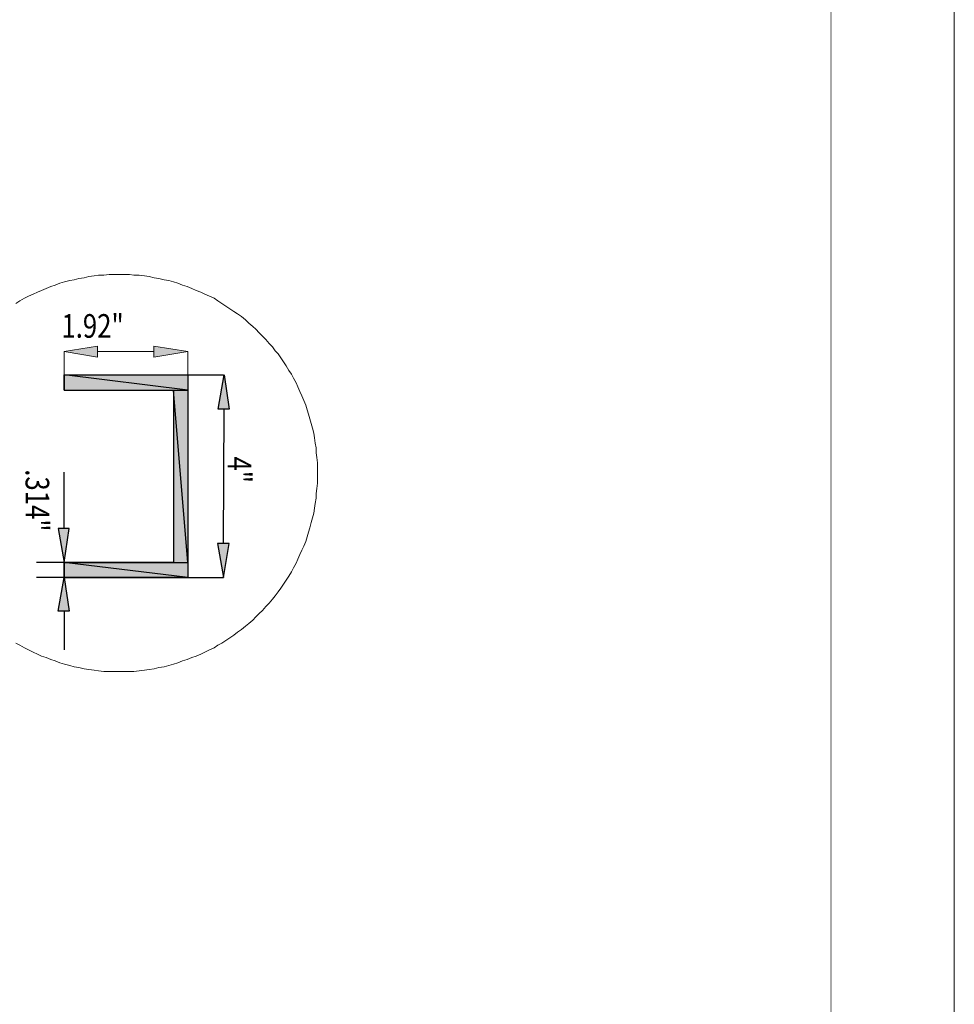
# Model space of a CAD drawing. Extents: x 3224 to 3328, y -1044 to -909.
# Drawn here: x 3295 to 3328, y -1010 to -976 of the extents above; entities that cross this region are included whole.
import ezdxf

# ---------------------------------------------------------------- set-up
doc = ezdxf.new("R2010")
doc.units = 0
doc.header["$LTSCALE"] = 5
doc.header["$MEASUREMENT"] = 0
doc.layers.add('Border', color=7, linetype='CONTINUOUS', lineweight=9)
doc.layers.add('Detail', color=7, linetype='CONTINUOUS', lineweight=9)
doc.styles.add('ROMANS', font='romans', dxfattribs={"height": 0.125})

msp = doc.modelspace()

# ---------------------------------------------------------------- hatches: boundary and pattern name
at = {"layer": 'Detail'}
for points in [[(3298.03, -987.031), (3298.03, -987.42), (3296.864, -987.214)], [(3299.998, -987.42), (3299.998, -987.031), (3301.187, -987.214)]]:
    msp.add_hatch(color=256, dxfattribs=at).paths.add_polyline_path(points)
at = {"layer": 'Detail', "linetype": 'Continuous', "lineweight": -3}
for points in [[(3301.187, -988.564), (3296.864, -988.038), (3296.864, -988.564), (3301.187, -988.564), (3296.864, -988.038), (3301.187, -988.038)], [(3302.629, -989.227), (3302.24, -989.227), (3302.446, -988.038)], [(3301.187, -994.581), (3300.684, -988.564), (3300.684, -994.581), (3301.187, -994.581), (3300.684, -988.564), (3301.187, -988.564)], [(3297.047, -993.391), (3296.658, -993.391), (3296.864, -994.581)], [(3302.629, -993.917), (3302.217, -993.917), (3302.423, -995.107)], [(3301.187, -995.107), (3296.864, -994.581), (3296.864, -995.107), (3301.187, -995.107), (3296.864, -994.581), (3301.187, -994.581)], [(3297.047, -996.273), (3296.658, -996.273), (3296.864, -995.107)]]:
    msp.add_hatch(color=256, dxfattribs=at).paths.add_polyline_path(points)

# ---------------------------------------------------------------- linework, layer by layer
at = {"layer": 'Border'}
msp.add_lwpolyline([(3223.558, -1044.343), (3223.558, -909.288), (3327.919, -909.288), (3327.919, -1044.343)], close=True, dxfattribs=at)
at = {"layer": 'Border', "const_width": 0.0246}
msp.add_lwpolyline([(3227.613, -1040.507), (3227.613, -913.495), (3323.613, -913.495), (3323.613, -1040.507)], close=True, dxfattribs=at)
at = {"layer": 'Detail'}
for points in [[(3298.779, -984.537), (3298.596, -984.537), (3298.436, -984.537), (3298.253, -984.56), (3298.07, -984.56), (3297.91, -984.583), (3297.727, -984.606), (3297.566, -984.651), (3297.383, -984.674), (3297.223, -984.72), (3297.063, -984.743), (3296.88, -984.789), (3296.72, -984.834), (3296.56, -984.903), (3296.4, -984.949), (3296.24, -985.017), (3296.08, -985.086), (3295.942, -985.155), (3295.782, -985.223), (3295.622, -985.292), (3295.485, -985.36), (3295.325, -985.452), (3295.187, -985.543)], [(3295.187, -997.394), (3295.325, -997.462), (3295.485, -997.554), (3295.622, -997.622), (3295.782, -997.714), (3295.942, -997.782), (3296.08, -997.851), (3296.24, -997.897), (3296.4, -997.965), (3296.56, -998.011), (3296.72, -998.08), (3296.88, -998.126), (3297.063, -998.171), (3297.223, -998.217), (3297.383, -998.24), (3297.566, -998.286), (3297.727, -998.309), (3297.91, -998.331), (3298.07, -998.354), (3298.253, -998.377), (3298.436, -998.377), (3298.596, -998.377), (3298.779, -998.377), (3298.962, -998.377), (3299.145, -998.377), (3299.305, -998.377), (3299.488, -998.354), (3299.671, -998.331), (3299.831, -998.309), (3300.014, -998.286), (3300.174, -998.24), (3300.357, -998.217), (3300.518, -998.171), (3300.678, -998.126), (3300.838, -998.08), (3300.998, -998.011), (3301.158, -997.965), (3301.318, -997.897), (3301.478, -997.851), (3301.639, -997.782), (3301.776, -997.714), (3301.936, -997.622), (3302.096, -997.554), (3302.233, -997.462), (3302.371, -997.394), (3302.508, -997.302), (3302.645, -997.211), (3302.782, -997.119), (3302.92, -997.005), (3303.057, -996.913), (3303.194, -996.799), (3303.309, -996.707), (3303.446, -996.593), (3303.56, -996.478), (3303.675, -996.364), (3303.789, -996.25), (3303.903, -996.112), (3304.018, -995.998), (3304.132, -995.861), (3304.224, -995.746), (3304.338, -995.609), (3304.429, -995.472), (3304.521, -995.335), (3304.612, -995.197), (3304.704, -995.06), (3304.795, -994.9), (3304.864, -994.763), (3304.956, -994.603), (3305.024, -994.465), (3305.093, -994.305), (3305.162, -994.145), (3305.23, -994.008), (3305.299, -993.848), (3305.345, -993.688), (3305.39, -993.527), (3305.436, -993.367), (3305.482, -993.184), (3305.528, -993.024), (3305.573, -992.864), (3305.596, -992.681), (3305.619, -992.521), (3305.665, -992.338), (3305.665, -992.178), (3305.688, -991.995), (3305.711, -991.812), (3305.711, -991.629), (3305.711, -991.468), (3305.711, -991.285), (3305.711, -991.102), (3305.688, -990.919), (3305.665, -990.759), (3305.665, -990.576), (3305.619, -990.416), (3305.596, -990.233), (3305.573, -990.073), (3305.528, -989.89), (3305.482, -989.73), (3305.436, -989.57), (3305.39, -989.41), (3305.345, -989.249), (3305.299, -989.089), (3305.23, -988.929), (3305.162, -988.769), (3305.093, -988.609), (3305.024, -988.449), (3304.956, -988.312), (3304.864, -988.151), (3304.795, -988.014), (3304.704, -987.877), (3304.612, -987.717), (3304.521, -987.579), (3304.429, -987.442), (3304.338, -987.305), (3304.224, -987.191), (3304.132, -987.053), (3304.018, -986.939), (3303.903, -986.802), (3303.789, -986.687), (3303.675, -986.573), (3303.56, -986.436), (3303.446, -986.344), (3303.309, -986.23), (3303.194, -986.115), (3303.057, -986.001), (3302.92, -985.909), (3302.782, -985.818), (3302.645, -985.726), (3302.508, -985.635), (3302.371, -985.543), (3302.233, -985.452), (3302.096, -985.36), (3301.936, -985.292), (3301.776, -985.223), (3301.639, -985.155), (3301.478, -985.086), (3301.318, -985.017), (3301.158, -984.949), (3300.998, -984.903), (3300.838, -984.834), (3300.678, -984.789), (3300.518, -984.743), (3300.357, -984.72), (3300.174, -984.674), (3300.014, -984.651), (3299.831, -984.606), (3299.671, -984.583), (3299.488, -984.56), (3299.305, -984.56), (3299.145, -984.537), (3298.962, -984.537), (3298.779, -984.537)], [(3298.03, -987.031), (3298.03, -987.42), (3296.864, -987.214), (3298.03, -987.031)], [(3299.998, -987.42), (3299.998, -987.031), (3301.187, -987.214), (3299.998, -987.42)], [(3296.864, -988.038), (3296.864, -987.214)], [(3298.03, -987.214), (3299.998, -987.214)], [(3301.187, -988.038), (3301.187, -987.214)]]:
    msp.add_lwpolyline(points, dxfattribs=at)
at = {"layer": 'Detail', "linetype": 'Continuous', "lineweight": -3}
for points in [[(3296.864, -988.564), (3296.864, -988.038), (3301.187, -988.038), (3301.187, -995.107), (3296.864, -995.107), (3296.864, -994.581)], [(3301.187, -988.564), (3296.864, -988.038), (3301.187, -988.038), (3301.187, -988.564)], [(3296.864, -988.564), (3301.187, -988.564), (3296.864, -988.038), (3296.864, -988.564)], [(3301.187, -988.038), (3302.423, -988.038)], [(3302.629, -989.227), (3302.24, -989.227), (3302.446, -988.038), (3302.629, -989.227)], [(3296.864, -988.564), (3300.684, -988.564), (3300.684, -994.581), (3296.864, -994.581)], [(3301.187, -994.581), (3300.684, -988.564), (3301.187, -988.564), (3301.187, -994.581)], [(3300.684, -994.581), (3301.187, -994.581), (3300.684, -988.564), (3300.684, -994.581)], [(3302.423, -993.917), (3302.446, -989.227)], [(3296.864, -993.391), (3296.864, -991.424)], [(3297.047, -993.391), (3296.658, -993.391), (3296.864, -994.581), (3297.047, -993.391)], [(3302.629, -993.917), (3302.217, -993.917), (3302.423, -995.107), (3302.629, -993.917)], [(3296.864, -994.581), (3295.903, -994.581)], [(3301.187, -995.107), (3296.864, -994.581), (3301.187, -994.581), (3301.187, -995.107)], [(3296.864, -995.107), (3301.187, -995.107), (3296.864, -994.581), (3296.864, -995.107)], [(3296.864, -995.107), (3295.903, -995.107)], [(3297.047, -996.273), (3296.658, -996.273), (3296.864, -995.107), (3297.047, -996.273)], [(3301.187, -995.107), (3302.423, -995.107)], [(3296.864, -996.273), (3296.864, -997.623)]]:
    msp.add_lwpolyline(points, dxfattribs=at)

# ---------------------------------------------------------------- texts
at = {"layer": 'Detail', "style": 'ROMANS', "oblique": 20, "width": 0.8}
msp.add_text('1.92"', height=0.8236, dxfattribs=at).set_placement((3296.773, -986.739))
for s, p in [('4"', (3302.574, -990.881)), ('.314"', (3295.523, -991.327))]:
    msp.add_text(s, height=0.8236, rotation=270, dxfattribs=at).set_placement(p)

doc.saveas('drawing.dxf')
